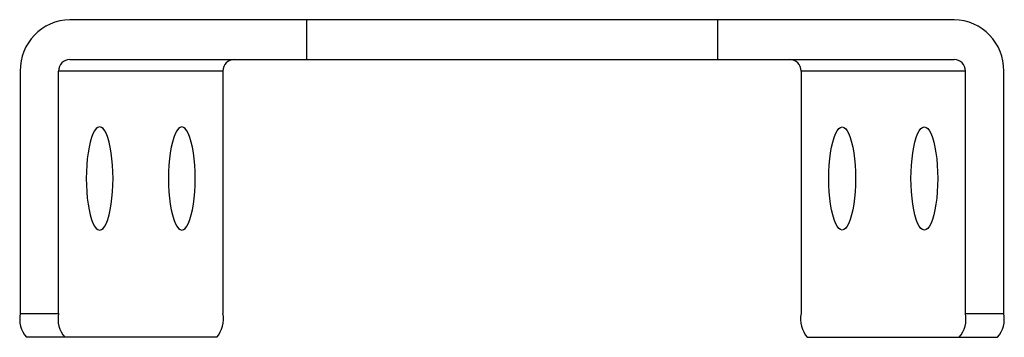
# Paper-space layout '_Сверху' of a CAD drawing. Units: millimetres. Extents: x -31 to 31, y -17.5 to 2.5.
import ezdxf

# ---------------------------------------------------------------- set-up
doc = ezdxf.new("R2010")
doc.units = ezdxf.units.MM

psp = doc.layouts.new('_Сверху')

# ---------------------------------------------------------------- linework, layer by layer
at = {"color": 7, "linetype": 'Continuous', "lineweight": 25}
for p, q in [((27.853, 2.5), (-27.853, 2.5)), ((-12.941, 2.5), (-12.941, 0)), ((12.941, 2.5), (12.941, 0)), ((-27.853, 0), (27.853, 0)), ((-30.979, -0.737), (-30.979, -16)), ((-28.564, -16), (-28.564, -0.737)), ((-18.212, -0.737), (-28.564, -0.737)), ((-18.212, -0.737), (-18.212, -16)), ((28.564, -0.737), (18.212, -0.737)), ((18.212, -0.737), (18.212, -16)), ((28.564, -16), (28.564, -0.737)), ((30.979, -16), (30.979, -0.737)), ((-30.979, -16), (-28.564, -16)), ((28.564, -16), (30.979, -16)), ((-18.6, -17.5), (-30.591, -17.5)), ((18.6, -17.5), (30.591, -17.5))]:
    psp.add_line(p, q, dxfattribs=at)
at = {"color": 7, "linetype": 'Continuous', "lineweight": 25, "flags": 128}
for points in [[(-25.135, -7.5), (-25.142, -7.076), (-25.164, -6.659), (-25.199, -6.256), (-25.248, -5.875), (-25.309, -5.522), (-25.381, -5.202), (-25.464, -4.922), (-25.555, -4.685), (-25.654, -4.497), (-25.758, -4.361), (-25.866, -4.278), (-25.976, -4.25), (-26.086, -4.278), (-26.194, -4.361), (-26.298, -4.497), (-26.397, -4.685), (-26.488, -4.922), (-26.571, -5.202), (-26.643, -5.522), (-26.705, -5.875), (-26.753, -6.256), (-26.789, -6.659), (-26.81, -7.076), (-26.817, -7.5), (-26.81, -7.924), (-26.789, -8.341), (-26.753, -8.744), (-26.705, -9.125), (-26.643, -9.478), (-26.571, -9.798), (-26.488, -10.078), (-26.397, -10.315), (-26.298, -10.503), (-26.194, -10.639), (-26.086, -10.722), (-25.976, -10.75), (-25.866, -10.722), (-25.758, -10.639), (-25.654, -10.503), (-25.555, -10.315), (-25.464, -10.078), (-25.381, -9.798), (-25.309, -9.478), (-25.248, -9.125), (-25.199, -8.744), (-25.164, -8.341), (-25.142, -7.924), (-25.135, -7.5)], [(-19.959, -7.5), (-19.966, -7.076), (-19.987, -6.659), (-20.023, -6.256), (-20.071, -5.875), (-20.132, -5.522), (-20.205, -5.202), (-20.288, -4.922), (-20.379, -4.685), (-20.478, -4.497), (-20.582, -4.361), (-20.69, -4.278), (-20.8, -4.25), (-20.909, -4.278), (-21.017, -4.361), (-21.122, -4.497), (-21.22, -4.685), (-21.312, -4.922), (-21.394, -5.202), (-21.467, -5.522), (-21.528, -5.875), (-21.577, -6.256), (-21.612, -6.659), (-21.634, -7.076), (-21.641, -7.5), (-21.634, -7.924), (-21.612, -8.341), (-21.577, -8.744), (-21.528, -9.125), (-21.467, -9.478), (-21.394, -9.798), (-21.312, -10.078), (-21.22, -10.315), (-21.122, -10.503), (-21.017, -10.639), (-20.909, -10.722), (-20.8, -10.75), (-20.69, -10.722), (-20.582, -10.639), (-20.478, -10.503), (-20.379, -10.315), (-20.288, -10.078), (-20.205, -9.798), (-20.132, -9.478), (-20.071, -9.125), (-20.023, -8.744), (-19.987, -8.341), (-19.966, -7.924), (-19.959, -7.5)], [(19.959, -7.5), (19.966, -7.076), (19.987, -6.659), (20.023, -6.256), (20.071, -5.875), (20.132, -5.522), (20.205, -5.202), (20.288, -4.922), (20.379, -4.685), (20.478, -4.497), (20.582, -4.361), (20.69, -4.278), (20.8, -4.25), (20.909, -4.278), (21.017, -4.361), (21.122, -4.497), (21.22, -4.685), (21.312, -4.922), (21.394, -5.202), (21.467, -5.522), (21.528, -5.875), (21.577, -6.256), (21.612, -6.659), (21.634, -7.076), (21.641, -7.5), (21.634, -7.924), (21.612, -8.341), (21.577, -8.744), (21.528, -9.125), (21.467, -9.478), (21.394, -9.798), (21.312, -10.078), (21.22, -10.315), (21.122, -10.503), (21.017, -10.639), (20.909, -10.722), (20.8, -10.75), (20.69, -10.722), (20.582, -10.639), (20.478, -10.503), (20.379, -10.315), (20.288, -10.078), (20.205, -9.798), (20.132, -9.478), (20.071, -9.125), (20.023, -8.744), (19.987, -8.341), (19.966, -7.924), (19.959, -7.5)], [(25.135, -7.5), (25.142, -7.076), (25.164, -6.659), (25.199, -6.256), (25.248, -5.875), (25.309, -5.522), (25.381, -5.202), (25.464, -4.922), (25.555, -4.685), (25.654, -4.497), (25.758, -4.361), (25.866, -4.278), (25.976, -4.25), (26.086, -4.278), (26.194, -4.361), (26.298, -4.497), (26.397, -4.685), (26.488, -4.922), (26.571, -5.202), (26.643, -5.522), (26.705, -5.875), (26.753, -6.256), (26.789, -6.659), (26.81, -7.076), (26.817, -7.5), (26.81, -7.924), (26.789, -8.341), (26.753, -8.744), (26.705, -9.125), (26.643, -9.478), (26.571, -9.798), (26.488, -10.078), (26.397, -10.315), (26.298, -10.503), (26.194, -10.639), (26.086, -10.722), (25.976, -10.75), (25.866, -10.722), (25.758, -10.639), (25.654, -10.503), (25.555, -10.315), (25.464, -10.078), (25.381, -9.798), (25.309, -9.478), (25.248, -9.125), (25.199, -8.744), (25.164, -8.341), (25.142, -7.924), (25.135, -7.5)]]:
    psp.add_lwpolyline(points, dxfattribs=at)
at = {"color": 7, "linetype": 'Continuous', "lineweight": 25}
for centre, radius, start, end in [((-27.797, -0.682), 3.183, 91.01019, 180.97576), ((27.797, -0.682), 3.183, 359.02424, 88.98981), ((-27.84, -0.724), 0.724, 91.01019, 180.97576), ((17.487, -0.724), 0.724, 359.02424, 88.98981), ((-17.487, -0.724), 0.724, 91.01019, 180.97576), ((27.84, -0.724), 0.724, 359.02424, 88.98981), ((-29.239, -16.35), 1.775, 168.63095, 220.39069), ((-26.824, -16.35), 1.775, 168.63095, 220.39069), ((-19.952, -16.35), 1.775, 319.60931, 11.36905), ((19.952, -16.35), 1.775, 168.63095, 220.39069), ((26.824, -16.35), 1.775, 319.60931, 11.36905), ((29.239, -16.35), 1.775, 319.60931, 11.36905)]:
    psp.add_arc(centre, radius, start, end, dxfattribs=at)

doc.saveas('drawing.dxf')
